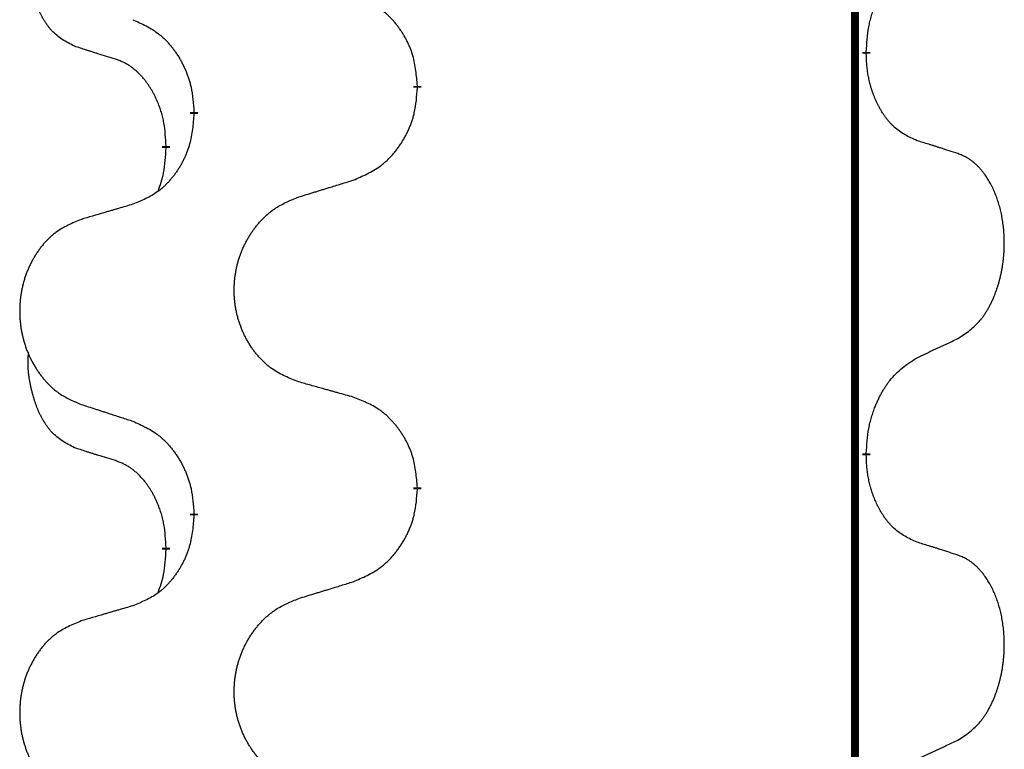
# Model space of a CAD drawing. Units: millimetres. Extents: x -837 to 1491, y -173 to 540.
# Drawn here: x 703 to 711, y 345 to 351 of the extents above; entities that cross this region are included whole.
import ezdxf

# ---------------------------------------------------------------- set-up
doc = ezdxf.new("R2010")
doc.units = ezdxf.units.MM
doc.linetypes.add('SLD_Durchgehend', pattern=[0, 0, 0])

# ---------------------------------------------------------------- blocks, each defined once
blk = doc.blocks.new('HL50WU-0-180', base_point=(326.6292, 183.5004))
at = {"color": 7, "linetype": 'SLD_Durchgehend', "const_width": 0.0625}
for points in [[(710.0166, 455.3498), (710.0166, 291.4498)], [(710.1067, 350.3798), (710.1067, 350.3648)], [(706.5575, 350.1108), (706.5575, 350.0958)], [(704.7906, 349.8888), (704.7906, 349.9038)], [(704.5705, 349.6348), (704.5705, 349.6198)], [(710.1067, 347.2048), (710.1067, 347.1898)], [(706.5575, 346.9358), (706.5575, 346.9208)], [(704.7906, 346.7138), (704.7906, 346.7288)], [(704.5705, 346.4598), (704.5705, 346.4448)]]:
    blk.add_lwpolyline(points, dxfattribs=at)
at = {"color": 7, "linetype": 'SLD_Durchgehend'}
for points, knots in [([(703.8466, 350.4245), (703.8138, 350.4412), (703.7481, 350.4748), (703.6846, 350.5273), (703.6504, 350.5665), (703.6363, 350.5846), (703.623, 350.6033), (703.61, 350.6232), (703.5972, 350.6445), (703.5849, 350.6671), (703.5733, 350.6901), (703.5629, 350.7128), (703.5534, 350.7352), (703.5448, 350.7571), (703.5368, 350.7793), (703.5292, 350.8023), (703.522, 350.826), (703.5151, 350.8504), (703.5088, 350.875), (703.5029, 350.9003), (703.4973, 350.9262), (703.4923, 350.9528), (703.488, 350.9796), (703.4844, 351.0066), (703.4816, 351.0339), (703.4797, 351.0615), (703.479, 351.0891), (703.4794, 351.118), (703.4813, 351.1479), (703.4831, 351.1687), (703.4841, 351.1791)], [0, 0, 0, 0, 0.1104767, 0.2209534, 0.2438284, 0.2667114, 0.2896326, 0.3125527, 0.3382849, 0.3640175, 0.389731, 0.4154442, 0.4390192, 0.4625939, 0.4861716, 0.5097495, 0.5351329, 0.5605162, 0.5859001, 0.6112844, 0.6383739, 0.665463, 0.6925584, 0.7196538, 0.7472958, 0.7749392, 0.8025614, 0.830178, 0.8614107, 0.8926434, 0.8926434, 0.8926434, 0.8926434]), ([(710.1067, 350.3798), (710.1087, 350.4127), (710.1127, 350.4787), (710.1211, 350.5521), (710.1305, 350.5996), (710.1356, 350.6221), (710.1413, 350.6444), (710.1475, 350.6662), (710.1542, 350.6874), (710.1612, 350.7081), (710.1687, 350.7287), (710.1778, 350.752), (710.1887, 350.7782), (710.2017, 350.8069), (710.2156, 350.8352), (710.23, 350.862), (710.2447, 350.8873), (710.2597, 350.9112), (710.2756, 350.9344), (710.3153, 350.9866), (710.3897, 351.0596), (710.4682, 351.1109), (710.5075, 351.1366)], [0, 0, 0, 0, 0.0991279, 0.1982558, 0.2212992, 0.2443459, 0.2673984, 0.2904499, 0.3123028, 0.3341557, 0.3560082, 0.3778615, 0.4093786, 0.4408961, 0.4724293, 0.503962, 0.5321252, 0.5602895, 0.5884188, 0.6165402, 0.7571053, 0.8976704, 0.8976704, 0.8976704, 0.8976704]), ([(706.5575, 350.1108), (706.554, 350.1509), (706.547, 350.2312), (706.5307, 350.3207), (706.5126, 350.3781), (706.5024, 350.406), (706.4908, 350.4334), (706.4782, 350.4603), (706.4644, 350.4865), (706.4497, 350.5122), (706.434, 350.5372), (706.4174, 350.5616), (706.4, 350.5852), (706.3819, 350.6082), (706.3628, 350.6304), (706.343, 350.6515), (706.3226, 350.6716), (706.3014, 350.6905), (706.2794, 350.7084), (706.2333, 350.7421), (706.157, 350.7827), (706.0859, 350.8106), (706.0503, 350.8246)], [0, 0, 0, 0, 0.1209346, 0.2418691, 0.2715902, 0.3013222, 0.3310797, 0.3608342, 0.3904011, 0.4199685, 0.4495293, 0.4790908, 0.5083301, 0.5375686, 0.5668172, 0.5960652, 0.6244344, 0.6528069, 0.6811435, 0.7094671, 0.8241186, 0.93877, 0.93877, 0.93877, 0.93877]), ([(704.3084, 350.6342), (704.3436, 350.6183), (704.4142, 350.5865), (704.4894, 350.5408), (704.5349, 350.5034), (704.5571, 350.483), (704.5782, 350.4614), (704.5986, 350.4386), (704.6183, 350.4145), (704.6371, 350.3893), (704.6549, 350.3634), (704.6718, 350.3367), (704.6877, 350.3094), (704.7026, 350.2814), (704.7165, 350.2529), (704.7293, 350.2237), (704.7409, 350.1939), (704.7512, 350.1635), (704.7602, 350.1327), (704.7731, 350.0796), (704.7838, 350.0031), (704.7883, 349.9369), (704.7906, 349.9038)], [0, 0, 0, 0, 0.1161018, 0.2322037, 0.2623496, 0.2925108, 0.3227169, 0.3529195, 0.3843764, 0.415834, 0.4472779, 0.4787225, 0.5104414, 0.5421594, 0.5738837, 0.6056077, 0.6377093, 0.6698134, 0.7018938, 0.7339652, 0.8335001, 0.9330351, 0.9330351, 0.9330351, 0.9330351]), ([(704.1697, 350.3223), (704.1466, 350.3293), (704.1004, 350.3435), (704.0504, 350.359), (704.0196, 350.3686), (704.0081, 350.3723), (703.9966, 350.3759), (703.985, 350.3796), (703.9735, 350.3833), (703.9619, 350.387), (703.9504, 350.3907), (703.9273, 350.3981), (703.8927, 350.4094), (703.862, 350.4194), (703.8466, 350.4245)], [0, 0, 0, 0, 0.072467, 0.1449339, 0.1570396, 0.1691453, 0.181251, 0.1933566, 0.2054742, 0.2175917, 0.2297093, 0.2418268, 0.2903502, 0.3388736, 0.3388736, 0.3388736, 0.3388736]), ([(704.5705, 349.6348), (704.5687, 349.6655), (704.5653, 349.7269), (704.5576, 349.7952), (704.549, 349.8395), (704.5443, 349.8605), (704.539, 349.8814), (704.5332, 349.9017), (704.527, 349.9214), (704.5204, 349.9406), (704.5134, 349.9596), (704.5051, 349.9804), (704.4954, 350.0027), (704.4842, 350.0267), (704.4722, 350.0502), (704.4598, 350.0725), (704.4471, 350.0937), (704.4341, 350.1137), (704.4204, 350.1333), (704.4048, 350.1541), (704.3868, 350.176), (704.3663, 350.1986), (704.3446, 350.2201), (704.3226, 350.2395), (704.3003, 350.2568), (704.2781, 350.2722), (704.255, 350.2861), (704.2292, 350.2993), (704.2006, 350.3111), (704.18, 350.3185), (704.1697, 350.3223)], [0, 0, 0, 0, 0.0921911, 0.1843821, 0.20591, 0.2274409, 0.2489766, 0.2705115, 0.2907895, 0.3110675, 0.3313472, 0.3516275, 0.3780441, 0.4044611, 0.4308749, 0.4572883, 0.4811357, 0.5049824, 0.5288358, 0.5526907, 0.5831984, 0.6137075, 0.6442319, 0.6747535, 0.7017613, 0.7287719, 0.7557302, 0.7826753, 0.8155538, 0.8484323, 0.8484323, 0.8484323, 0.8484323]), ([(710.5075, 349.6774), (710.4755, 349.692), (710.4115, 349.7212), (710.3469, 349.7666), (710.3101, 349.8017), (710.294, 349.8188), (710.2786, 349.8367), (710.2635, 349.856), (710.2486, 349.8767), (710.234, 349.8988), (710.2202, 349.9215), (710.2081, 349.9432), (710.1973, 349.964), (710.1878, 349.9836), (710.1788, 350.0035), (710.1702, 350.0242), (710.1619, 350.0457), (710.154, 350.068), (710.1467, 350.0905), (710.1403, 350.1123), (710.1347, 350.1332), (710.1298, 350.1533), (710.1254, 350.1735), (710.1214, 350.1941), (710.1178, 350.2151), (710.1148, 350.2364), (710.1123, 350.2578), (710.1096, 350.2863), (710.1078, 350.322), (710.107, 350.3505), (710.1067, 350.3648)], [0, 0, 0, 0, 0.1054562, 0.2109123, 0.2344291, 0.2579548, 0.2815165, 0.3050767, 0.3315574, 0.3580389, 0.3845049, 0.4109705, 0.4328054, 0.4546397, 0.4764736, 0.4983077, 0.5219471, 0.5455868, 0.5692264, 0.5928659, 0.6135516, 0.634237, 0.6549231, 0.6756092, 0.6971494, 0.71869, 0.740226, 0.7617607, 0.804578, 0.8473954, 0.8473954, 0.8473954, 0.8473954]), ([(706.0503, 349.3654), (706.0873, 349.3813), (706.1612, 349.413), (706.2404, 349.4586), (706.2884, 349.4961), (706.3117, 349.5165), (706.334, 349.5381), (706.3555, 349.5609), (706.3762, 349.585), (706.396, 349.6102), (706.4147, 349.6361), (706.4324, 349.6628), (706.4492, 349.6901), (706.4649, 349.7181), (706.4795, 349.7467), (706.4929, 349.7759), (706.5051, 349.8057), (706.516, 349.836), (706.5255, 349.8669), (706.539, 349.9199), (706.5503, 349.9964), (706.5551, 350.0627), (706.5575, 350.0958)], [0, 0, 0, 0, 0.1207225, 0.241445, 0.272411, 0.3033922, 0.334416, 0.3654362, 0.3974567, 0.4294779, 0.4614868, 0.4934965, 0.5255609, 0.5576245, 0.5896947, 0.6217645, 0.6540243, 0.6862868, 0.7185226, 0.7507482, 0.8503626, 0.9499769, 0.9499769, 0.9499769, 0.9499769]), ([(704.7906, 349.8888), (704.7873, 349.8487), (704.7807, 349.7685), (704.7652, 349.6791), (704.748, 349.6216), (704.7382, 349.5937), (704.7273, 349.5662), (704.7152, 349.5394), (704.7022, 349.5131), (704.6882, 349.4875), (704.6732, 349.4625), (704.6574, 349.4381), (704.6409, 349.4144), (704.6237, 349.3915), (704.6056, 349.3693), (704.5868, 349.3482), (704.5673, 349.3281), (704.5473, 349.3092), (704.5263, 349.2913), (704.4826, 349.2577), (704.4101, 349.217), (704.3423, 349.189), (704.3084, 349.175)], [0, 0, 0, 0, 0.1207923, 0.2415845, 0.2711145, 0.3006544, 0.3302167, 0.3597763, 0.388964, 0.418152, 0.4473341, 0.4765167, 0.5051788, 0.5338402, 0.5625129, 0.591185, 0.618755, 0.6463281, 0.6738633, 0.7013854, 0.8115011, 0.9216168, 0.9216168, 0.9216168, 0.9216168]), ([(704.5068, 349.2774), (704.5154, 349.3011), (704.5325, 349.3485), (704.5546, 349.4293), (704.5653, 349.5205), (704.5687, 349.5867), (704.5705, 349.6198)], [0, 0, 0, 0, 0.0756193, 0.1512387, 0.250723, 0.3502073, 0.3502073, 0.3502073, 0.3502073]), ([(710.8305, 349.5752), (710.8075, 349.5827), (710.7614, 349.5977), (710.7115, 349.6138), (710.6807, 349.6236), (710.6691, 349.6273), (710.6576, 349.631), (710.6461, 349.6346), (710.6345, 349.6382), (710.623, 349.6418), (710.6114, 349.6454), (710.5883, 349.6526), (710.5537, 349.6633), (710.5229, 349.6727), (710.5075, 349.6774)], [0, 0, 0, 0, 0.0726997, 0.1453994, 0.1575073, 0.1696152, 0.1817231, 0.193831, 0.205927, 0.2180229, 0.2301189, 0.2422149, 0.2905443, 0.3388737, 0.3388737, 0.3388737, 0.3388737]), ([(710.8305, 348.1127), (710.8626, 348.1336), (710.9268, 348.1752), (710.9891, 348.2342), (711.0237, 348.2776), (711.0388, 348.2987), (711.053, 348.3203), (711.0669, 348.3435), (711.0805, 348.368), (711.0936, 348.3939), (711.1059, 348.4202), (711.1169, 348.4458), (711.1268, 348.4708), (711.1357, 348.4949), (711.1439, 348.5193), (711.1517, 348.5444), (711.159, 348.5702), (711.1658, 348.5967), (711.172, 348.6235), (711.1775, 348.6509), (711.1825, 348.6789), (711.1868, 348.7077), (711.1903, 348.7365), (711.1932, 348.7657), (711.1955, 348.7951), (711.1969, 348.8249), (711.1977, 348.8547), (711.1977, 348.8831), (711.197, 348.9102), (711.1958, 348.9359), (711.194, 348.9616), (711.1917, 348.9871), (711.1888, 349.0122), (711.1854, 349.0371), (711.1815, 349.0618), (711.177, 349.0858), (711.1722, 349.1091), (711.1669, 349.1317), (711.1612, 349.1541), (711.155, 349.1759), (711.1485, 349.1971), (711.1416, 349.2177), (711.1342, 349.2382), (711.1263, 349.2586), (711.1178, 349.2788), (711.1087, 349.299), (711.099, 349.3188), (711.089, 349.3378), (711.0787, 349.356), (711.0682, 349.3734), (711.0572, 349.3905), (711.0444, 349.409), (711.0296, 349.4289), (711.0124, 349.4498), (710.9942, 349.4698), (710.9757, 349.4881), (710.957, 349.5046), (710.9383, 349.5193), (710.9187, 349.5329), (710.8945, 349.5473), (710.865, 349.5614), (710.842, 349.5706), (710.8305, 349.5752)], [0, 0, 0, 0, 0.114626, 0.229253, 0.255136, 0.281028, 0.306957, 0.332884, 0.361934, 0.390985, 0.420018, 0.449052, 0.474762, 0.500472, 0.526183, 0.551894, 0.5793, 0.606707, 0.634112, 0.661518, 0.690573, 0.719628, 0.748686, 0.777743, 0.807529, 0.837316, 0.867099, 0.896882, 0.922639, 0.948395, 0.974152, 0.999908, 1.024987, 1.050066, 1.075144, 1.100222, 1.123355, 1.146488, 1.16962, 1.192753, 1.214494, 1.236235, 1.257976, 1.279718, 1.301816, 1.323914, 1.34601, 1.368106, 1.38839, 1.408673, 1.42896, 1.449249, 1.476285, 1.503323, 1.530378, 1.557432, 1.581269, 1.605108, 1.628896, 1.652672, 1.68974, 1.726808, 1.726808, 1.726808, 1.726808]), ([(705.619, 349.2325), (705.639, 349.2386), (705.679, 349.2509), (705.7239, 349.2648), (705.7539, 349.274), (705.7689, 349.2786), (705.7839, 349.2833), (705.7989, 349.2879), (705.8138, 349.2925), (705.8288, 349.2971), (705.8438, 349.3017), (705.8857, 349.3146), (705.9546, 349.3359), (706.0184, 349.3556), (706.0503, 349.3654)], [0, 0, 0, 0, 0.062728, 0.1254559, 0.141138, 0.1568202, 0.1725023, 0.1881844, 0.2038666, 0.2195488, 0.235231, 0.2509132, 0.3511056, 0.4512981, 0.4512981, 0.4512981, 0.4512981]), ([(705.619, 347.7701), (705.5828, 347.7845), (705.5102, 347.8134), (705.4323, 347.8555), (705.3848, 347.8907), (705.3616, 347.91), (705.3394, 347.9304), (705.318, 347.952), (705.2975, 347.9748), (705.2777, 347.9988), (705.2591, 348.0236), (705.2414, 348.049), (705.2249, 348.0751), (705.2093, 348.1018), (705.1948, 348.1291), (705.1814, 348.157), (705.169, 348.1855), (705.1577, 348.2147), (705.1475, 348.2442), (705.1385, 348.2741), (705.1308, 348.3042), (705.1242, 348.3345), (705.1188, 348.3651), (705.1145, 348.3959), (705.1114, 348.4269), (705.1094, 348.458), (705.1086, 348.4892), (705.109, 348.5204), (705.1105, 348.5515), (705.1132, 348.5824), (705.1171, 348.6133), (705.122, 348.6438), (705.1281, 348.6741), (705.1353, 348.7041), (705.1436, 348.7338), (705.153, 348.7631), (705.1636, 348.792), (705.1752, 348.8204), (705.1879, 348.8485), (705.2017, 348.8758), (705.2164, 348.9025), (705.232, 348.9286), (705.2485, 348.954), (705.2661, 348.9789), (705.2846, 349.0031), (705.3042, 349.0266), (705.3246, 349.0493), (705.3459, 349.0709), (705.3679, 349.0913), (705.3906, 349.1106), (705.4142, 349.1287), (705.458, 349.1589), (705.5262, 349.1946), (705.5881, 349.2199), (705.619, 349.2325)], [0, 0, 0, 0, 0.117086, 0.234172, 0.26425, 0.294342, 0.324476, 0.354607, 0.385625, 0.416644, 0.447649, 0.478654, 0.509524, 0.540393, 0.571263, 0.602133, 0.633372, 0.664611, 0.695847, 0.727084, 0.758108, 0.789132, 0.820159, 0.851185, 0.8824, 0.913614, 0.944827, 0.97604, 1.007095, 1.038151, 1.069208, 1.100265, 1.131069, 1.161872, 1.192674, 1.223475, 1.254222, 1.284969, 1.315717, 1.346465, 1.376816, 1.407167, 1.437517, 1.467868, 1.498416, 1.528964, 1.559522, 1.59008, 1.619832, 1.649585, 1.679305, 1.709013, 1.809224, 1.909434, 1.909434, 1.909434, 1.909434]), ([(704.3084, 349.175), (704.2892, 349.1694), (704.251, 349.1582), (704.208, 349.1456), (704.1793, 349.1372), (704.1649, 349.133), (704.1506, 349.1288), (704.1363, 349.1246), (704.1219, 349.1204), (704.1076, 349.1162), (704.0933, 349.112), (704.0536, 349.1003), (703.9886, 349.0812), (703.9284, 349.0634), (703.8983, 349.0545)], [0, 0, 0, 0, 0.0597754, 0.1195507, 0.1344951, 0.1494396, 0.164384, 0.1793284, 0.1942733, 0.2092182, 0.2241631, 0.239108, 0.3332541, 0.4274002, 0.4274002, 0.4274002, 0.4274002]), ([(703.8983, 349.0545), (703.8637, 349.0401), (703.7945, 349.0111), (703.7205, 348.9689), (703.6755, 348.9338), (703.6534, 348.9145), (703.6324, 348.8942), (703.612, 348.8725), (703.5925, 348.8497), (703.5737, 348.8257), (703.556, 348.801), (703.5392, 348.7755), (703.5235, 348.7494), (703.5087, 348.7227), (703.4949, 348.6955), (703.4822, 348.6675), (703.4704, 348.639), (703.4596, 348.6099), (703.4499, 348.5803), (703.4414, 348.5505), (703.434, 348.5204), (703.4278, 348.49), (703.4226, 348.4595), (703.4186, 348.4287), (703.4156, 348.3977), (703.4137, 348.3666), (703.413, 348.3354), (703.4133, 348.3042), (703.4148, 348.2731), (703.4174, 348.2422), (703.421, 348.2114), (703.4257, 348.1808), (703.4315, 348.1505), (703.4384, 348.1206), (703.4463, 348.0909), (703.4552, 348.0616), (703.4652, 348.0327), (703.4763, 348.0042), (703.4884, 347.9762), (703.5014, 347.9488), (703.5154, 347.9221), (703.5302, 347.8961), (703.546, 347.8707), (703.5627, 347.8458), (703.5803, 347.8216), (703.5988, 347.7981), (703.6183, 347.7754), (703.6385, 347.7538), (703.6594, 347.7334), (703.681, 347.7141), (703.7034, 347.696), (703.745, 347.6659), (703.8098, 347.6301), (703.8688, 347.6048), (703.8983, 347.5921)], [0, 0, 0, 0, 0.112481, 0.224961, 0.254205, 0.283463, 0.312765, 0.342064, 0.372505, 0.402946, 0.433372, 0.463798, 0.494314, 0.52483, 0.555347, 0.585864, 0.616922, 0.647981, 0.679038, 0.710095, 0.741061, 0.772027, 0.802995, 0.833963, 0.865172, 0.896381, 0.927588, 0.958795, 0.989832, 1.020868, 1.051906, 1.082944, 1.113652, 1.144359, 1.175065, 1.20577, 1.236283, 1.266796, 1.29731, 1.327824, 1.357761, 1.387698, 1.417635, 1.447572, 1.477483, 1.507394, 1.537316, 1.567238, 1.596112, 1.624989, 1.653829, 1.682658, 1.778901, 1.875145, 1.875145, 1.875145, 1.875145]), ([(710.5075, 347.9616), (710.5302, 347.9721), (710.5757, 347.9933), (710.6251, 348.0163), (710.6556, 348.0305), (710.6673, 348.036), (710.6789, 348.0414), (710.6906, 348.0469), (710.7023, 348.0524), (710.7139, 348.0578), (710.7256, 348.0633), (710.7489, 348.0743), (710.7839, 348.0908), (710.815, 348.1054), (710.8305, 348.1127)], [0, 0, 0, 0, 0.075268, 0.1505361, 0.163415, 0.176294, 0.1891729, 0.2020518, 0.2149361, 0.2278204, 0.2407047, 0.253589, 0.3051493, 0.3567097, 0.3567097, 0.3567097, 0.3567097]), ([(703.8466, 347.2495), (703.8138, 347.2662), (703.7481, 347.2998), (703.6846, 347.3523), (703.6504, 347.3915), (703.6363, 347.4096), (703.623, 347.4283), (703.61, 347.4482), (703.5972, 347.4695), (703.5849, 347.4921), (703.5733, 347.5151), (703.5629, 347.5378), (703.5534, 347.5602), (703.5448, 347.5821), (703.5368, 347.6043), (703.5292, 347.6273), (703.522, 347.651), (703.5151, 347.6754), (703.5088, 347.7), (703.5029, 347.7253), (703.4973, 347.7512), (703.4923, 347.7778), (703.488, 347.8046), (703.4844, 347.8316), (703.4816, 347.8589), (703.4797, 347.8865), (703.479, 347.9141), (703.4794, 347.943), (703.4813, 347.9729), (703.4831, 347.9937), (703.4841, 348.0041)], [0, 0, 0, 0, 0.1104767, 0.2209534, 0.2438284, 0.2667114, 0.2896326, 0.3125527, 0.3382849, 0.3640175, 0.389731, 0.4154442, 0.4390192, 0.4625939, 0.4861716, 0.5097495, 0.5351329, 0.5605162, 0.5859001, 0.6112844, 0.6383739, 0.665463, 0.6925584, 0.7196538, 0.7472958, 0.7749392, 0.8025614, 0.830178, 0.8614107, 0.8926434, 0.8926434, 0.8926434, 0.8926434]), ([(710.1067, 347.2048), (710.1087, 347.2377), (710.1127, 347.3037), (710.1211, 347.3771), (710.1305, 347.4246), (710.1356, 347.4471), (710.1413, 347.4694), (710.1475, 347.4912), (710.1542, 347.5124), (710.1612, 347.5331), (710.1687, 347.5537), (710.1778, 347.577), (710.1887, 347.6032), (710.2017, 347.6319), (710.2156, 347.6602), (710.23, 347.687), (710.2447, 347.7123), (710.2597, 347.7362), (710.2756, 347.7594), (710.3153, 347.8116), (710.3897, 347.8846), (710.4682, 347.9359), (710.5075, 347.9616)], [0, 0, 0, 0, 0.0991279, 0.1982558, 0.2212992, 0.2443459, 0.2673984, 0.2904499, 0.3123028, 0.3341557, 0.3560082, 0.3778615, 0.4093786, 0.4408961, 0.4724293, 0.503962, 0.5321252, 0.5602895, 0.5884188, 0.6165402, 0.7571053, 0.8976704, 0.8976704, 0.8976704, 0.8976704]), ([(706.0503, 347.6496), (706.0302, 347.6552), (705.99, 347.6664), (705.9447, 347.679), (705.9145, 347.6874), (705.8995, 347.6916), (705.8844, 347.6958), (705.8693, 347.7), (705.8542, 347.7042), (705.8391, 347.7084), (705.8241, 347.7127), (705.7823, 347.7243), (705.714, 347.7435), (705.6507, 347.7612), (705.619, 347.7701)], [0, 0, 0, 0, 0.0626283, 0.1252565, 0.140914, 0.1565714, 0.1722289, 0.1878864, 0.2035442, 0.219202, 0.2348598, 0.2505176, 0.3491531, 0.4477886, 0.4477886, 0.4477886, 0.4477886]), ([(703.8983, 347.5921), (703.9173, 347.586), (703.9553, 347.5737), (703.998, 347.5598), (704.0265, 347.5506), (704.0408, 347.546), (704.055, 347.5414), (704.0693, 347.5367), (704.0835, 347.5321), (704.0978, 347.5275), (704.112, 347.5229), (704.1519, 347.51), (704.2173, 347.4887), (704.278, 347.4691), (704.3084, 347.4592)], [0, 0, 0, 0, 0.0599168, 0.1198336, 0.1348129, 0.1497923, 0.1647716, 0.179751, 0.1947305, 0.2097099, 0.2246894, 0.2396689, 0.3353723, 0.4310757, 0.4310757, 0.4310757, 0.4310757]), ([(706.5575, 346.9358), (706.554, 346.9759), (706.547, 347.0562), (706.5307, 347.1457), (706.5126, 347.2031), (706.5024, 347.231), (706.4908, 347.2584), (706.4782, 347.2853), (706.4644, 347.3115), (706.4497, 347.3372), (706.434, 347.3622), (706.4174, 347.3866), (706.4, 347.4102), (706.3819, 347.4332), (706.3628, 347.4554), (706.343, 347.4765), (706.3226, 347.4966), (706.3014, 347.5155), (706.2794, 347.5334), (706.2333, 347.5671), (706.157, 347.6077), (706.0859, 347.6356), (706.0503, 347.6496)], [0, 0, 0, 0, 0.1209346, 0.2418691, 0.2715902, 0.3013222, 0.3310797, 0.3608342, 0.3904011, 0.4199685, 0.4495293, 0.4790908, 0.5083301, 0.5375686, 0.5668172, 0.5960652, 0.6244344, 0.6528069, 0.6811435, 0.7094671, 0.8241186, 0.93877, 0.93877, 0.93877, 0.93877]), ([(704.3084, 347.4592), (704.3436, 347.4433), (704.4142, 347.4115), (704.4894, 347.3658), (704.5349, 347.3284), (704.5571, 347.308), (704.5782, 347.2864), (704.5986, 347.2636), (704.6183, 347.2395), (704.6371, 347.2143), (704.6549, 347.1884), (704.6718, 347.1617), (704.6877, 347.1344), (704.7026, 347.1064), (704.7165, 347.0779), (704.7293, 347.0487), (704.7409, 347.0189), (704.7512, 346.9885), (704.7602, 346.9577), (704.7731, 346.9046), (704.7838, 346.8281), (704.7883, 346.7619), (704.7906, 346.7288)], [0, 0, 0, 0, 0.1161018, 0.2322037, 0.2623496, 0.2925108, 0.3227169, 0.3529195, 0.3843764, 0.415834, 0.4472779, 0.4787225, 0.5104414, 0.5421594, 0.5738837, 0.6056077, 0.6377093, 0.6698134, 0.7018938, 0.7339652, 0.8335001, 0.9330351, 0.9330351, 0.9330351, 0.9330351]), ([(704.1697, 347.1473), (704.1466, 347.1543), (704.1004, 347.1685), (704.0504, 347.184), (704.0196, 347.1936), (704.0081, 347.1973), (703.9966, 347.2009), (703.985, 347.2046), (703.9735, 347.2083), (703.9619, 347.212), (703.9504, 347.2157), (703.9273, 347.2231), (703.8927, 347.2344), (703.862, 347.2444), (703.8466, 347.2495)], [0, 0, 0, 0, 0.072467, 0.1449339, 0.1570396, 0.1691453, 0.181251, 0.1933566, 0.2054742, 0.2175917, 0.2297093, 0.2418268, 0.2903502, 0.3388736, 0.3388736, 0.3388736, 0.3388736]), ([(704.5705, 346.4598), (704.5687, 346.4905), (704.5653, 346.5519), (704.5576, 346.6202), (704.549, 346.6645), (704.5443, 346.6855), (704.539, 346.7064), (704.5332, 346.7267), (704.527, 346.7464), (704.5204, 346.7656), (704.5134, 346.7846), (704.5051, 346.8054), (704.4954, 346.8277), (704.4842, 346.8517), (704.4722, 346.8752), (704.4598, 346.8975), (704.4471, 346.9187), (704.4341, 346.9387), (704.4204, 346.9583), (704.4048, 346.9791), (704.3868, 347.001), (704.3663, 347.0236), (704.3446, 347.0451), (704.3226, 347.0645), (704.3003, 347.0818), (704.2781, 347.0972), (704.255, 347.1111), (704.2292, 347.1243), (704.2006, 347.1361), (704.18, 347.1435), (704.1697, 347.1473)], [0, 0, 0, 0, 0.0921911, 0.1843821, 0.20591, 0.2274409, 0.2489766, 0.2705115, 0.2907895, 0.3110675, 0.3313472, 0.3516275, 0.3780441, 0.4044611, 0.4308749, 0.4572883, 0.4811357, 0.5049824, 0.5288358, 0.5526907, 0.5831984, 0.6137075, 0.6442319, 0.6747535, 0.7017613, 0.7287719, 0.7557302, 0.7826753, 0.8155538, 0.8484323, 0.8484323, 0.8484323, 0.8484323]), ([(710.5075, 346.5024), (710.4755, 346.517), (710.4115, 346.5462), (710.3469, 346.5916), (710.3101, 346.6267), (710.294, 346.6438), (710.2786, 346.6617), (710.2635, 346.681), (710.2486, 346.7017), (710.234, 346.7238), (710.2202, 346.7465), (710.2081, 346.7682), (710.1973, 346.789), (710.1878, 346.8086), (710.1788, 346.8285), (710.1702, 346.8492), (710.1619, 346.8707), (710.154, 346.893), (710.1467, 346.9155), (710.1403, 346.9373), (710.1347, 346.9582), (710.1298, 346.9783), (710.1254, 346.9985), (710.1214, 347.0191), (710.1178, 347.0401), (710.1148, 347.0614), (710.1123, 347.0828), (710.1096, 347.1113), (710.1078, 347.147), (710.107, 347.1755), (710.1067, 347.1898)], [0, 0, 0, 0, 0.1054562, 0.2109123, 0.2344291, 0.2579548, 0.2815165, 0.3050767, 0.3315574, 0.3580389, 0.3845049, 0.4109705, 0.4328054, 0.4546397, 0.4764736, 0.4983077, 0.5219471, 0.5455868, 0.5692264, 0.5928659, 0.6135516, 0.634237, 0.6549231, 0.6756092, 0.6971494, 0.71869, 0.740226, 0.7617607, 0.804578, 0.8473954, 0.8473954, 0.8473954, 0.8473954]), ([(706.0503, 346.1904), (706.0873, 346.2063), (706.1612, 346.238), (706.2404, 346.2836), (706.2884, 346.3211), (706.3117, 346.3415), (706.334, 346.3631), (706.3555, 346.3859), (706.3762, 346.41), (706.396, 346.4352), (706.4147, 346.4611), (706.4324, 346.4878), (706.4492, 346.5151), (706.4649, 346.5431), (706.4795, 346.5717), (706.4929, 346.6009), (706.5051, 346.6307), (706.516, 346.661), (706.5255, 346.6919), (706.539, 346.7449), (706.5503, 346.8214), (706.5551, 346.8877), (706.5575, 346.9208)], [0, 0, 0, 0, 0.1207225, 0.241445, 0.272411, 0.3033922, 0.334416, 0.3654362, 0.3974567, 0.4294779, 0.4614868, 0.4934965, 0.5255609, 0.5576245, 0.5896947, 0.6217645, 0.6540243, 0.6862868, 0.7185226, 0.7507482, 0.8503626, 0.9499769, 0.9499769, 0.9499769, 0.9499769]), ([(704.7906, 346.7138), (704.7873, 346.6737), (704.7807, 346.5935), (704.7652, 346.5041), (704.748, 346.4466), (704.7382, 346.4187), (704.7273, 346.3912), (704.7152, 346.3644), (704.7022, 346.3381), (704.6882, 346.3125), (704.6732, 346.2875), (704.6574, 346.2631), (704.6409, 346.2394), (704.6237, 346.2165), (704.6056, 346.1943), (704.5868, 346.1732), (704.5673, 346.1531), (704.5473, 346.1342), (704.5263, 346.1163), (704.4826, 346.0827), (704.4101, 346.042), (704.3423, 346.014), (704.3084, 346)], [0, 0, 0, 0, 0.1207923, 0.2415845, 0.2711145, 0.3006544, 0.3302167, 0.3597763, 0.388964, 0.418152, 0.4473341, 0.4765167, 0.5051788, 0.5338402, 0.5625129, 0.591185, 0.618755, 0.6463281, 0.6738633, 0.7013854, 0.8115011, 0.9216168, 0.9216168, 0.9216168, 0.9216168]), ([(710.8305, 346.4002), (710.8075, 346.4077), (710.7614, 346.4227), (710.7115, 346.4388), (710.6807, 346.4486), (710.6691, 346.4523), (710.6576, 346.456), (710.6461, 346.4596), (710.6345, 346.4632), (710.623, 346.4668), (710.6114, 346.4704), (710.5883, 346.4776), (710.5537, 346.4883), (710.5229, 346.4977), (710.5075, 346.5024)], [0, 0, 0, 0, 0.0726997, 0.1453994, 0.1575073, 0.1696152, 0.1817231, 0.193831, 0.205927, 0.2180229, 0.2301189, 0.2422149, 0.2905443, 0.3388737, 0.3388737, 0.3388737, 0.3388737]), ([(704.5068, 346.1024), (704.5154, 346.1261), (704.5325, 346.1735), (704.5546, 346.2543), (704.5653, 346.3455), (704.5687, 346.4117), (704.5705, 346.4448)], [0, 0, 0, 0, 0.0756193, 0.1512387, 0.250723, 0.3502073, 0.3502073, 0.3502073, 0.3502073]), ([(710.8305, 344.9377), (710.8626, 344.9586), (710.9268, 345.0002), (710.9891, 345.0592), (711.0237, 345.1026), (711.0388, 345.1237), (711.053, 345.1453), (711.0669, 345.1685), (711.0805, 345.193), (711.0936, 345.2189), (711.1059, 345.2452), (711.1169, 345.2708), (711.1268, 345.2958), (711.1357, 345.3199), (711.1439, 345.3443), (711.1517, 345.3694), (711.159, 345.3952), (711.1658, 345.4217), (711.172, 345.4485), (711.1775, 345.4759), (711.1825, 345.5039), (711.1868, 345.5327), (711.1903, 345.5615), (711.1932, 345.5907), (711.1955, 345.6201), (711.1969, 345.6499), (711.1977, 345.6797), (711.1977, 345.7081), (711.197, 345.7352), (711.1958, 345.7609), (711.194, 345.7866), (711.1917, 345.8121), (711.1888, 345.8372), (711.1854, 345.8621), (711.1815, 345.8868), (711.177, 345.9108), (711.1722, 345.9341), (711.1669, 345.9567), (711.1612, 345.9791), (711.155, 346.0009), (711.1485, 346.0221), (711.1416, 346.0427), (711.1342, 346.0632), (711.1263, 346.0836), (711.1178, 346.1038), (711.1087, 346.124), (711.099, 346.1438), (711.089, 346.1628), (711.0787, 346.181), (711.0682, 346.1984), (711.0572, 346.2155), (711.0444, 346.234), (711.0296, 346.2539), (711.0124, 346.2748), (710.9942, 346.2948), (710.9757, 346.3131), (710.957, 346.3296), (710.9383, 346.3443), (710.9187, 346.3579), (710.8945, 346.3723), (710.865, 346.3864), (710.842, 346.3956), (710.8305, 346.4002)], [0, 0, 0, 0, 0.114626, 0.229253, 0.255136, 0.281028, 0.306957, 0.332884, 0.361934, 0.390985, 0.420018, 0.449052, 0.474762, 0.500472, 0.526183, 0.551894, 0.5793, 0.606707, 0.634112, 0.661518, 0.690573, 0.719628, 0.748686, 0.777743, 0.807529, 0.837316, 0.867099, 0.896882, 0.922639, 0.948395, 0.974152, 0.999908, 1.024987, 1.050066, 1.075144, 1.100222, 1.123355, 1.146488, 1.16962, 1.192753, 1.214494, 1.236235, 1.257976, 1.279718, 1.301816, 1.323914, 1.34601, 1.368106, 1.38839, 1.408673, 1.42896, 1.449249, 1.476285, 1.503323, 1.530378, 1.557432, 1.581269, 1.605108, 1.628896, 1.652672, 1.68974, 1.726808, 1.726808, 1.726808, 1.726808]), ([(705.619, 346.0575), (705.639, 346.0636), (705.679, 346.0759), (705.7239, 346.0898), (705.7539, 346.099), (705.7689, 346.1036), (705.7839, 346.1083), (705.7989, 346.1129), (705.8138, 346.1175), (705.8288, 346.1221), (705.8438, 346.1267), (705.8857, 346.1396), (705.9546, 346.1609), (706.0184, 346.1806), (706.0503, 346.1904)], [0, 0, 0, 0, 0.062728, 0.1254559, 0.141138, 0.1568202, 0.1725023, 0.1881844, 0.2038666, 0.2195488, 0.235231, 0.2509132, 0.3511056, 0.4512981, 0.4512981, 0.4512981, 0.4512981]), ([(705.619, 344.5951), (705.5828, 344.6095), (705.5102, 344.6384), (705.4323, 344.6805), (705.3848, 344.7157), (705.3616, 344.735), (705.3394, 344.7554), (705.318, 344.777), (705.2975, 344.7998), (705.2777, 344.8238), (705.2591, 344.8486), (705.2414, 344.874), (705.2249, 344.9001), (705.2093, 344.9268), (705.1948, 344.9541), (705.1814, 344.982), (705.169, 345.0105), (705.1577, 345.0397), (705.1475, 345.0692), (705.1385, 345.0991), (705.1308, 345.1292), (705.1242, 345.1595), (705.1188, 345.1901), (705.1145, 345.2209), (705.1114, 345.2519), (705.1094, 345.283), (705.1086, 345.3142), (705.109, 345.3454), (705.1105, 345.3765), (705.1132, 345.4074), (705.1171, 345.4383), (705.122, 345.4688), (705.1281, 345.4991), (705.1353, 345.5291), (705.1436, 345.5588), (705.153, 345.5881), (705.1636, 345.617), (705.1752, 345.6454), (705.1879, 345.6735), (705.2017, 345.7008), (705.2164, 345.7275), (705.232, 345.7536), (705.2485, 345.779), (705.2661, 345.8039), (705.2846, 345.8281), (705.3042, 345.8516), (705.3246, 345.8743), (705.3459, 345.8959), (705.3679, 345.9163), (705.3906, 345.9356), (705.4142, 345.9537), (705.458, 345.9839), (705.5262, 346.0196), (705.5881, 346.0449), (705.619, 346.0575)], [0, 0, 0, 0, 0.117086, 0.234172, 0.26425, 0.294342, 0.324476, 0.354607, 0.385625, 0.416644, 0.447649, 0.478654, 0.509524, 0.540393, 0.571263, 0.602133, 0.633372, 0.664611, 0.695847, 0.727084, 0.758108, 0.789132, 0.820159, 0.851185, 0.8824, 0.913614, 0.944827, 0.97604, 1.007095, 1.038151, 1.069208, 1.100265, 1.131069, 1.161872, 1.192674, 1.223475, 1.254222, 1.284969, 1.315717, 1.346465, 1.376816, 1.407167, 1.437517, 1.467868, 1.498416, 1.528964, 1.559522, 1.59008, 1.619832, 1.649585, 1.679305, 1.709013, 1.809224, 1.909434, 1.909434, 1.909434, 1.909434]), ([(704.3084, 346), (704.2892, 345.9944), (704.251, 345.9832), (704.208, 345.9706), (704.1793, 345.9622), (704.1649, 345.958), (704.1506, 345.9538), (704.1363, 345.9496), (704.1219, 345.9454), (704.1076, 345.9412), (704.0933, 345.937), (704.0536, 345.9253), (703.9886, 345.9062), (703.9284, 345.8884), (703.8983, 345.8795)], [0, 0, 0, 0, 0.0597754, 0.1195507, 0.1344951, 0.1494396, 0.164384, 0.1793284, 0.1942733, 0.2092182, 0.2241631, 0.239108, 0.3332541, 0.4274002, 0.4274002, 0.4274002, 0.4274002]), ([(703.8983, 345.8795), (703.8637, 345.8651), (703.7945, 345.8361), (703.7205, 345.7939), (703.6755, 345.7588), (703.6534, 345.7395), (703.6324, 345.7192), (703.612, 345.6975), (703.5925, 345.6747), (703.5737, 345.6507), (703.556, 345.626), (703.5392, 345.6005), (703.5235, 345.5744), (703.5087, 345.5477), (703.4949, 345.5205), (703.4822, 345.4925), (703.4704, 345.464), (703.4596, 345.4349), (703.4499, 345.4053), (703.4414, 345.3755), (703.434, 345.3454), (703.4278, 345.315), (703.4226, 345.2845), (703.4186, 345.2537), (703.4156, 345.2227), (703.4137, 345.1916), (703.413, 345.1604), (703.4133, 345.1292), (703.4148, 345.0981), (703.4174, 345.0672), (703.421, 345.0364), (703.4257, 345.0058), (703.4315, 344.9755), (703.4384, 344.9456), (703.4463, 344.9159), (703.4552, 344.8866), (703.4652, 344.8577), (703.4763, 344.8292), (703.4884, 344.8012), (703.5014, 344.7738), (703.5154, 344.7471), (703.5302, 344.7211), (703.546, 344.6957), (703.5627, 344.6708), (703.5803, 344.6466), (703.5988, 344.6231), (703.6183, 344.6004), (703.6385, 344.5788), (703.6594, 344.5584), (703.681, 344.5391), (703.7034, 344.521), (703.745, 344.4909), (703.8098, 344.4551), (703.8688, 344.4298), (703.8983, 344.4171)], [0, 0, 0, 0, 0.112481, 0.224961, 0.254205, 0.283463, 0.312765, 0.342064, 0.372505, 0.402946, 0.433372, 0.463798, 0.494314, 0.52483, 0.555347, 0.585864, 0.616922, 0.647981, 0.679038, 0.710095, 0.741061, 0.772027, 0.802995, 0.833963, 0.865172, 0.896381, 0.927588, 0.958795, 0.989832, 1.020868, 1.051906, 1.082944, 1.113652, 1.144359, 1.175065, 1.20577, 1.236283, 1.266796, 1.29731, 1.327824, 1.357761, 1.387698, 1.417635, 1.447572, 1.477483, 1.507394, 1.537316, 1.567238, 1.596112, 1.624989, 1.653829, 1.682658, 1.778901, 1.875145, 1.875145, 1.875145, 1.875145]), ([(710.5075, 344.7866), (710.5302, 344.7971), (710.5757, 344.8183), (710.6251, 344.8413), (710.6556, 344.8555), (710.6673, 344.861), (710.6789, 344.8664), (710.6906, 344.8719), (710.7023, 344.8774), (710.7139, 344.8828), (710.7256, 344.8883), (710.7489, 344.8993), (710.7839, 344.9158), (710.815, 344.9304), (710.8305, 344.9377)], [0, 0, 0, 0, 0.075268, 0.1505361, 0.163415, 0.176294, 0.1891729, 0.2020518, 0.2149361, 0.2278204, 0.2407047, 0.253589, 0.3051493, 0.3567097, 0.3567097, 0.3567097, 0.3567097])]:
    blk.add_open_spline(points, degree=3, knots=knots, dxfattribs=at)

msp = doc.modelspace()

# ---------------------------------------------------------------- block references
msp.add_blockref('HL50WU-0-180', (326.6292, 183.5004))

doc.saveas('drawing.dxf')
